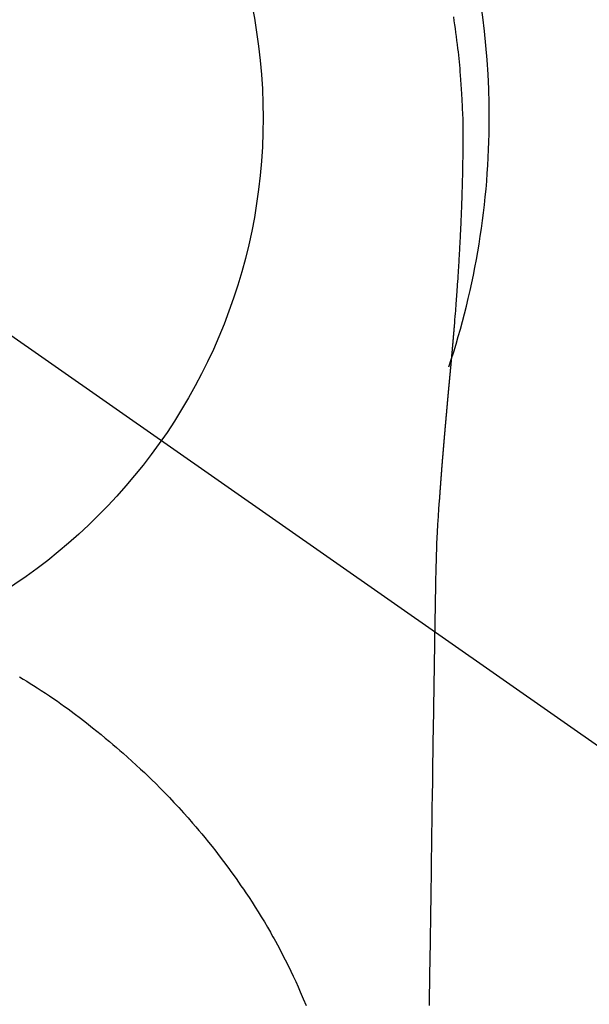
# Model space of a CAD drawing. Extents: x 27948 to 54421, y -6 to 8864.
# Drawn here: x 45023 to 45042, y 7263 to 7295 of the extents above; entities that cross this region are included whole.
import ezdxf

# ---------------------------------------------------------------- set-up
doc = ezdxf.new("R2010")
doc.units = 0
doc.header["$LTSCALE"] = 50
doc.header["$MEASUREMENT"] = 0
doc.linetypes.add('CENTER2', pattern=[1.125, 0.75, -0.125, 0.125, -0.125])
doc.layers.get('0').update_dxf_attribs({"linetype": 'CONTINUOUS'})
doc.layers.get('DEFPOINTS').update_dxf_attribs({"color": 146, "linetype": 'CONTINUOUS'})
doc.layers.add('150-機器', color=8, linetype='CONTINUOUS')
doc.layers.add('160-文字', color=254, linetype='CONTINUOUS')
doc.styles.add('KH001', font='txt')
doc.dimstyles.new('KH1xx030', dxfattribs={"dimscale": 30, "dimtxt": 2, "dimasz": 0.6, "dimexe": 0.3, "dimexo": 1.2, "dimgap": 0.5, "dimtad": 3, "dimdec": 1, "dimdsep": 46, "dimlunit": 6, "dimtxsty": 'KH001', "dimblk": 'DOT', "dimcen": 1, "dimdle": 1, "dimclrd": 256, "dimclre": 256, "dimclrt": 256, "dimadec": 0, "dimazin": 0, "dimtfac": 1, "dimtdec": 1, "dimtix": 1, "dimtmove": 2, "dimatfit": 3, "dimldrblk": 'CLOSEDBLANK', "dimfxl": 1, "dimtolj": 1, "dimtzin": 0, "dimlwd": -1, "dimlwe": -1, "dimarcsym": 0})

# ---------------------------------------------------------------- blocks, each defined once
blk = doc.blocks.new('F402_H')
at = {"layer": '150-機器', "color": 13, "linetype": 'CENTER2'}
blk.add_line((0, 0), (244.018, -170.863), dxfattribs=at)
at = {"layer": '150-機器', "color": 13, "linetype": 'Continuous'}
for points in [[(24.751, 3.324), (24.771, 3.194), (24.79, 3.065), (24.809, 2.935), (24.827, 2.805), (24.844, 2.674), (24.86, 2.544), (24.876, 2.413), (24.892, 2.283), (24.904, 2.174), (24.916, 2.065), (24.927, 1.956), (24.938, 1.847), (24.949, 1.737), (24.959, 1.628), (24.968, 1.519), (24.977, 1.409), (24.989, 1.256), (25, 1.103), (25.011, 0.949), (25.02, 0.796), (25.024, 0.73), (25.028, 0.664), (25.031, 0.598), (25.034, 0.533), (25.038, 0.445), (25.041, 0.357), (25.044, 0.269), (25.048, 0.18), (25.053, 0.092), (25.058, 0.003), (25.062, -0.085), (25.065, -0.174), (25.066, -0.242), (25.066, -0.311), (25.066, -0.38), (25.065, -0.449), (25.065, -0.557), (25.064, -0.664), (25.064, -0.772), (25.063, -0.88), (25.063, -0.958), (25.062, -1.036), (25.061, -1.114), (25.06, -1.192), (25.059, -1.246), (25.059, -1.3), (25.058, -1.353), (25.057, -1.407), (25.056, -1.491), (25.054, -1.575), (25.053, -1.659), (25.051, -1.743), (25.05, -1.81), (25.049, -1.876), (25.048, -1.942), (25.046, -2.009), (25.044, -2.087), (25.042, -2.165), (25.04, -2.243), (25.037, -2.321), (25.035, -2.391), (25.033, -2.46), (25.031, -2.53), (25.029, -2.6), (25.026, -2.681), (25.023, -2.762), (25.02, -2.842), (25.017, -2.923), (25.015, -2.989), (25.012, -3.054), (25.01, -3.119), (25.007, -3.185), (25.005, -3.25), (25.002, -3.316), (24.999, -3.381), (24.996, -3.447), (24.993, -3.519), (24.99, -3.591), (24.986, -3.663), (24.982, -3.735), (24.98, -3.79), (24.977, -3.844), (24.974, -3.899), (24.971, -3.954), (24.967, -4.046), (24.962, -4.138), (24.957, -4.23), (24.952, -4.323), (24.949, -4.378), (24.946, -4.434), (24.943, -4.489), (24.939, -4.545), (24.935, -4.618), (24.931, -4.69), (24.927, -4.763), (24.923, -4.835), (24.917, -4.922), (24.912, -5.009), (24.906, -5.096), (24.901, -5.183), (24.894, -5.282), (24.887, -5.381), (24.881, -5.48), (24.874, -5.579), (24.87, -5.634), (24.866, -5.689), (24.862, -5.745), (24.858, -5.8), (24.852, -5.874), (24.847, -5.948), (24.842, -6.022), (24.837, -6.096), (24.83, -6.181), (24.824, -6.265), (24.817, -6.35), (24.811, -6.435), (24.803, -6.536), (24.794, -6.638), (24.786, -6.739), (24.778, -6.841)], [(24.778, -6.841), (24.778, -6.848), (24.777, -6.855), (24.776, -6.862), (24.776, -6.869), (24.775, -6.876), (24.775, -6.883), (24.774, -6.89), (24.774, -6.897), (24.773, -6.904), (24.772, -6.911), (24.772, -6.918), (24.771, -6.925), (24.771, -6.932), (24.77, -6.938), (24.77, -6.945), (24.769, -6.952), (24.768, -6.959), (24.768, -6.966), (24.767, -6.973), (24.767, -6.98), (24.766, -6.986), (24.765, -6.994), (24.765, -7.001), (24.764, -7.008), (24.764, -7.015), (24.763, -7.022), (24.763, -7.029), (24.762, -7.036), (24.761, -7.043), (24.761, -7.05), (24.76, -7.057), (24.76, -7.064), (24.759, -7.071), (24.758, -7.078), (24.758, -7.085), (24.757, -7.092), (24.757, -7.099), (24.756, -7.106), (24.755, -7.113), (24.755, -7.121), (24.754, -7.128), (24.754, -7.135), (24.753, -7.142), (24.752, -7.149), (24.752, -7.156), (24.751, -7.163), (24.75, -7.17), (24.75, -7.177), (24.749, -7.185), (24.749, -7.192), (24.748, -7.199), (24.747, -7.206), (24.747, -7.213), (24.746, -7.22), (24.746, -7.227), (24.745, -7.234), (24.744, -7.242), (24.744, -7.249), (24.743, -7.256), (24.742, -7.263), (24.742, -7.27), (24.741, -7.277), (24.741, -7.285), (24.74, -7.292), (24.739, -7.299), (24.739, -7.306), (24.738, -7.313), (24.737, -7.321), (24.737, -7.328), (24.736, -7.335), (24.736, -7.342), (24.735, -7.349), (24.734, -7.357), (24.734, -7.363), (24.733, -7.37), (24.732, -7.377), (24.732, -7.384), (24.731, -7.392), (24.731, -7.399), (24.73, -7.406), (24.729, -7.413), (24.729, -7.421), (24.728, -7.428), (24.727, -7.435), (24.727, -7.442), (24.726, -7.45), (24.725, -7.457), (24.725, -7.464), (24.724, -7.471), (24.724, -7.479), (24.723, -7.486), (24.722, -7.493), (24.722, -7.5), (24.721, -7.508), (24.72, -7.515), (24.72, -7.522), (24.719, -7.53), (24.718, -7.537), (24.718, -7.544), (24.717, -7.552), (24.716, -7.559), (24.716, -7.566), (24.715, -7.574), (24.714, -7.581), (24.714, -7.588), (24.713, -7.595), (24.713, -7.603), (24.712, -7.61), (24.711, -7.617), (24.711, -7.625), (24.71, -7.632), (24.709, -7.64), (24.709, -7.647), (24.708, -7.654), (24.707, -7.662), (24.707, -7.669), (24.706, -7.676), (24.705, -7.684), (24.705, -7.691), (24.704, -7.698), (24.703, -7.706), (24.703, -7.713), (24.702, -7.721), (24.701, -7.728), (24.701, -7.734), (24.7, -7.742), (24.699, -7.749), (24.699, -7.757), (24.698, -7.764), (24.697, -7.771), (24.697, -7.779), (24.696, -7.786), (24.695, -7.794), (24.695, -7.801), (24.694, -7.809), (24.693, -7.816), (24.693, -7.824), (24.692, -7.831), (24.691, -7.838), (24.691, -7.846), (24.69, -7.853), (24.689, -7.861), (24.689, -7.868), (24.688, -7.876), (24.687, -7.883), (24.687, -7.891), (24.686, -7.898), (24.685, -7.906), (24.685, -7.913), (24.684, -7.921), (24.683, -7.928), (24.682, -7.936), (24.682, -7.943), (24.681, -7.951), (24.68, -7.958), (24.68, -7.966), (24.679, -7.973), (24.678, -7.981), (24.678, -7.988), (24.677, -7.996), (24.676, -8.003), (24.676, -8.011), (24.675, -8.018), (24.674, -8.026), (24.674, -8.033), (24.673, -8.041), (24.672, -8.048), (24.672, -8.056), (24.671, -8.064), (24.67, -8.071), (24.669, -8.079), (24.669, -8.086), (24.668, -8.094), (24.667, -8.101), (24.667, -8.109), (24.666, -8.116), (24.665, -8.123), (24.665, -8.131), (24.664, -8.138), (24.663, -8.146), (24.663, -8.154), (24.662, -8.161), (24.661, -8.169), (24.66, -8.176), (24.66, -8.184), (24.659, -8.192), (24.658, -8.199), (24.658, -8.207), (24.657, -8.215), (24.656, -8.222), (24.656, -8.23), (24.655, -8.237), (24.654, -8.245), (24.653, -8.253), (24.653, -8.26), (24.652, -8.268), (24.651, -8.276), (24.651, -8.283), (24.65, -8.291), (24.649, -8.299), (24.648, -8.306), (24.648, -8.314), (24.647, -8.322), (24.646, -8.329), (24.646, -8.337), (24.645, -8.345), (24.644, -8.352), (24.644, -8.36), (24.643, -8.368), (24.642, -8.376), (24.641, -8.383), (24.641, -8.391), (24.64, -8.399), (24.639, -8.406), (24.639, -8.414), (24.638, -8.422), (24.637, -8.43), (24.636, -8.437), (24.636, -8.445), (24.635, -8.453), (24.634, -8.461), (24.634, -8.468), (24.633, -8.476), (24.632, -8.484), (24.631, -8.491), (24.631, -8.498), (24.63, -8.506), (24.629, -8.514), (24.629, -8.522), (24.628, -8.529), (24.627, -8.537), (24.626, -8.545), (24.626, -8.553), (24.625, -8.561), (24.624, -8.568), (24.624, -8.576), (24.623, -8.584), (24.622, -8.592), (24.621, -8.6), (24.621, -8.607), (24.62, -8.615), (24.619, -8.623), (24.618, -8.631), (24.618, -8.639), (24.617, -8.647), (24.616, -8.654), (24.616, -8.662), (24.615, -8.67), (24.614, -8.678), (24.613, -8.686), (24.613, -8.694), (24.612, -8.701), (24.611, -8.709), (24.611, -8.717), (24.61, -8.725), (24.609, -8.733), (24.608, -8.741), (24.608, -8.749), (24.607, -8.757), (24.606, -8.764), (24.605, -8.772), (24.605, -8.78), (24.604, -8.788), (24.603, -8.796), (24.603, -8.804), (24.602, -8.812), (24.601, -8.82), (24.6, -8.828), (24.6, -8.836), (24.599, -8.844), (24.598, -8.851), (24.597, -8.859), (24.597, -8.866), (24.596, -8.874), (24.595, -8.882), (24.594, -8.89), (24.594, -8.898), (24.593, -8.906), (24.592, -8.914), (24.592, -8.922), (24.591, -8.93), (24.59, -8.938), (24.589, -8.946), (24.589, -8.954), (24.588, -8.962), (24.587, -8.97), (24.586, -8.978), (24.586, -8.986), (24.585, -8.994), (24.584, -9.002), (24.583, -9.01), (24.583, -9.018), (24.582, -9.026), (24.581, -9.034), (24.581, -9.042), (24.58, -9.05), (24.579, -9.058), (24.578, -9.066), (24.578, -9.074), (24.577, -9.082), (24.576, -9.09), (24.575, -9.098), (24.575, -9.106), (24.574, -9.114), (24.573, -9.122), (24.572, -9.13), (24.572, -9.138), (24.571, -9.146), (24.57, -9.154), (24.569, -9.162), (24.569, -9.17), (24.568, -9.178), (24.567, -9.186), (24.566, -9.195), (24.566, -9.203), (24.565, -9.211), (24.564, -9.219), (24.564, -9.227), (24.563, -9.235), (24.562, -9.242), (24.561, -9.25), (24.561, -9.258), (24.56, -9.266), (24.559, -9.275), (24.558, -9.283), (24.558, -9.291), (24.557, -9.299), (24.556, -9.307), (24.555, -9.315), (24.555, -9.323), (24.554, -9.331), (24.553, -9.34), (24.552, -9.348), (24.552, -9.356), (24.551, -9.364), (24.55, -9.372), (24.549, -9.38), (24.549, -9.388), (24.548, -9.397), (24.548, -9.405), (24.547, -9.413), (24.547, -9.421), (24.546, -9.429), (24.545, -9.438), (24.544, -9.446), (24.544, -9.454), (24.543, -9.462), (24.542, -9.47), (24.541, -9.479), (24.541, -9.487), (24.54, -9.495), (24.539, -9.503), (24.538, -9.511), (24.538, -9.52), (24.537, -9.528), (24.536, -9.536), (24.536, -9.544), (24.535, -9.552), (24.534, -9.561), (24.533, -9.569), (24.533, -9.577), (24.532, -9.585), (24.531, -9.594), (24.53, -9.602), (24.53, -9.61), (24.529, -9.618), (24.528, -9.626), (24.527, -9.634), (24.527, -9.642), (24.526, -9.651), (24.525, -9.659), (24.524, -9.667), (24.524, -9.675), (24.523, -9.684), (24.522, -9.692), (24.521, -9.7), (24.521, -9.709), (24.52, -9.717), (24.519, -9.725), (24.518, -9.733), (24.518, -9.742), (24.517, -9.75), (24.516, -9.758), (24.515, -9.767), (24.515, -9.775), (24.514, -9.783), (24.513, -9.792), (24.512, -9.8), (24.512, -9.808), (24.511, -9.817), (24.51, -9.825), (24.509, -9.833), (24.509, -9.842), (24.508, -9.85), (24.507, -9.859), (24.506, -9.867), (24.506, -9.875), (24.505, -9.884), (24.504, -9.892), (24.503, -9.9), (24.503, -9.909), (24.502, -9.917), (24.501, -9.926), (24.5, -9.934), (24.5, -9.942), (24.499, -9.951), (24.498, -9.959), (24.497, -9.968), (24.497, -9.976), (24.496, -9.984), (24.495, -9.993), (24.494, -10), (24.494, -10.009), (24.493, -10.017), (24.492, -10.026), (24.491, -10.034), (24.491, -10.042), (24.49, -10.051), (24.489, -10.059), (24.488, -10.068), (24.488, -10.076), (24.487, -10.085), (24.486, -10.093), (24.485, -10.102), (24.485, -10.11), (24.484, -10.119), (24.483, -10.127), (24.482, -10.135), (24.482, -10.144), (24.481, -10.152), (24.48, -10.161), (24.479, -10.169), (24.479, -10.178), (24.478, -10.186), (24.477, -10.195), (24.476, -10.203), (24.476, -10.212), (24.475, -10.22), (24.474, -10.229), (24.474, -10.237), (24.473, -10.246), (24.472, -10.255), (24.471, -10.263), (24.471, -10.272), (24.47, -10.28), (24.469, -10.289), (24.468, -10.297), (24.468, -10.306), (24.467, -10.314), (24.466, -10.323), (24.465, -10.331), (24.465, -10.34), (24.464, -10.349), (24.463, -10.357), (24.462, -10.366), (24.462, -10.373), (24.461, -10.382), (24.46, -10.39), (24.459, -10.399), (24.459, -10.408), (24.458, -10.416), (24.457, -10.425), (24.456, -10.433), (24.456, -10.442), (24.455, -10.451), (24.454, -10.459), (24.453, -10.468), (24.453, -10.476), (24.452, -10.485), (24.451, -10.494), (24.45, -10.502), (24.45, -10.511), (24.449, -10.52), (24.448, -10.528), (24.448, -10.537), (24.447, -10.546), (24.446, -10.554), (24.445, -10.563), (24.445, -10.571), (24.444, -10.58), (24.443, -10.589), (24.442, -10.597), (24.442, -10.606), (24.441, -10.615), (24.44, -10.623), (24.439, -10.632), (24.439, -10.641), (24.438, -10.65), (24.437, -10.658), (24.436, -10.667), (24.436, -10.676), (24.435, -10.684), (24.434, -10.693), (24.434, -10.702), (24.433, -10.71), (24.432, -10.719), (24.431, -10.728), (24.431, -10.737), (24.43, -10.745), (24.429, -10.753), (24.428, -10.762), (24.428, -10.77), (24.427, -10.779), (24.426, -10.788), (24.425, -10.797), (24.425, -10.805), (24.424, -10.814), (24.423, -10.823), (24.422, -10.832), (24.422, -10.84), (24.421, -10.849), (24.42, -10.858), (24.42, -10.867), (24.419, -10.876), (24.418, -10.884), (24.417, -10.893), (24.417, -10.902), (24.416, -10.911), (24.415, -10.919), (24.414, -10.928), (24.414, -10.937), (24.413, -10.946), (24.412, -10.955), (24.412, -10.964), (24.411, -10.972), (24.41, -10.981), (24.409, -10.99), (24.409, -10.999), (24.408, -11.008), (24.407, -11.016), (24.406, -11.025), (24.406, -11.034), (24.405, -11.043), (24.404, -11.052), (24.404, -11.061), (24.403, -11.069), (24.402, -11.078), (24.401, -11.087), (24.401, -11.096), (24.4, -11.105), (24.399, -11.114), (24.399, -11.123), (24.398, -11.131), (24.397, -11.139), (24.396, -11.148), (24.396, -11.157), (24.395, -11.166), (24.394, -11.175), (24.393, -11.184), (24.393, -11.193), (24.392, -11.202), (24.391, -11.211), (24.391, -11.219), (24.39, -11.228), (24.389, -11.237), (24.388, -11.246), (24.388, -11.255), (24.387, -11.264), (24.386, -11.273), (24.386, -11.282), (24.385, -11.291), (24.384, -11.3), (24.383, -11.309), (24.383, -11.318), (24.382, -11.327), (24.381, -11.336), (24.381, -11.345), (24.38, -11.354), (24.379, -11.363), (24.378, -11.371), (24.378, -11.38), (24.377, -11.389), (24.376, -11.398), (24.376, -11.407), (24.375, -11.416), (24.374, -11.425), (24.373, -11.434), (24.373, -11.443), (24.372, -11.452), (24.371, -11.461), (24.371, -11.47), (24.37, -11.479), (24.369, -11.488), (24.369, -11.497), (24.368, -11.505), (24.367, -11.514), (24.366, -11.523), (24.366, -11.532), (24.365, -11.542), (24.364, -11.551), (24.364, -11.56), (24.363, -11.569), (24.362, -11.578), (24.362, -11.587), (24.361, -11.596), (24.36, -11.605), (24.359, -11.614), (24.359, -11.623), (24.358, -11.632), (24.357, -11.641), (24.357, -11.65), (24.356, -11.659), (24.355, -11.668), (24.355, -11.677), (24.354, -11.686), (24.353, -11.696), (24.352, -11.705), (24.352, -11.714), (24.351, -11.723), (24.35, -11.732), (24.35, -11.741), (24.349, -11.75), (24.348, -11.759), (24.348, -11.768), (24.347, -11.777), (24.346, -11.787), (24.346, -11.796), (24.345, -11.805), (24.344, -11.814), (24.343, -11.823), (24.343, -11.832), (24.342, -11.841), (24.341, -11.851), (24.341, -11.86), (24.34, -11.869), (24.339, -11.878), (24.339, -11.886), (24.338, -11.895), (24.337, -11.904), (24.337, -11.914), (24.336, -11.923), (24.335, -11.932), (24.335, -11.941), (24.334, -11.95), (24.333, -11.96), (24.333, -11.969), (24.332, -11.978), (24.331, -11.987), (24.33, -11.996), (24.33, -12.006), (24.329, -12.015), (24.328, -12.024), (24.328, -12.033), (24.327, -12.042), (24.326, -12.052), (24.326, -12.061), (24.325, -12.07), (24.324, -12.079), (24.324, -12.089), (24.323, -12.098), (24.322, -12.107), (24.322, -12.116), (24.321, -12.126), (24.32, -12.135), (24.32, -12.144), (24.319, -12.153), (24.318, -12.163), (24.318, -12.172), (24.317, -12.181), (24.316, -12.191), (24.316, -12.2), (24.315, -12.209), (24.314, -12.218), (24.314, -12.228), (24.313, -12.237), (24.312, -12.246), (24.312, -12.256), (24.311, -12.264), (24.311, -12.273), (24.31, -12.283), (24.309, -12.292), (24.309, -12.301), (24.308, -12.311), (24.307, -12.32), (24.307, -12.329), (24.306, -12.339), (24.305, -12.348), (24.305, -12.357), (24.304, -12.367), (24.303, -12.376), (24.303, -12.385), (24.302, -12.395), (24.301, -12.404), (24.301, -12.413), (24.3, -12.423), (24.299, -12.432), (24.299, -12.441), (24.298, -12.451), (24.297, -12.46), (24.297, -12.47), (24.296, -12.479), (24.296, -12.488), (24.295, -12.498), (24.294, -12.507), (24.294, -12.516), (24.293, -12.526), (24.292, -12.535), (24.292, -12.544), (24.291, -12.554), (24.29, -12.563), (24.29, -12.573), (24.289, -12.582), (24.288, -12.591)], [(24.281, -12.591), (24.265, -12.851), (24.248, -13.111), (24.233, -13.371), (24.219, -13.631), (24.21, -13.816), (24.202, -14.002), (24.194, -14.187), (24.187, -14.373), (24.181, -14.566), (24.175, -14.759), (24.171, -14.953), (24.167, -15.146), (24.166, -15.233), (24.165, -15.321), (24.163, -15.408), (24.162, -15.496), (24.16, -15.616), (24.158, -15.735), (24.156, -15.855), (24.154, -15.975), (24.152, -16.108), (24.15, -16.241), (24.148, -16.374), (24.145, -16.507), (24.143, -16.627), (24.141, -16.746), (24.139, -16.866), (24.137, -16.985), (24.135, -17.122), (24.133, -17.258), (24.131, -17.395), (24.128, -17.532), (24.125, -17.765), (24.121, -17.999), (24.117, -18.233), (24.113, -18.467), (24.11, -18.7), (24.106, -18.934), (24.102, -19.167), (24.098, -19.401), (24.094, -19.658), (24.09, -19.915), (24.086, -20.172), (24.082, -20.43), (24.079, -20.675), (24.075, -20.921), (24.071, -21.167), (24.068, -21.412), (24.061, -21.842), (24.054, -22.272), (24.047, -22.703), (24.041, -23.133), (24.035, -23.547), (24.029, -23.961), (24.024, -24.375), (24.019, -24.789), (24.008, -25.53), (23.998, -26.27), (23.986, -27.01), (23.975, -27.75), (23.969, -28.111), (23.963, -28.472), (23.958, -28.834), (23.952, -29.195)], [(24.168, -15.151), (24.168, -15.152), (24.168, -15.153), (24.168, -15.154), (24.168, -15.155), (24.168, -15.156), (24.168, -15.157), (24.168, -15.158), (24.168, -15.159), (24.168, -15.16), (24.168, -15.161), (24.168, -15.162), (24.168, -15.163), (24.167, -15.164), (24.167, -15.165), (24.167, -15.166), (24.167, -15.167), (24.167, -15.168), (24.167, -15.169), (24.167, -15.17), (24.167, -15.171), (24.167, -15.172), (24.167, -15.173), (24.167, -15.174), (24.167, -15.175), (24.167, -15.176), (24.167, -15.177), (24.167, -15.178), (24.167, -15.179), (24.167, -15.18), (24.167, -15.181), (24.167, -15.182), (24.167, -15.183), (24.167, -15.184), (24.167, -15.185), (24.167, -15.186), (24.167, -15.187), (24.167, -15.188), (24.167, -15.189), (24.167, -15.19), (24.167, -15.191), (24.167, -15.192), (24.167, -15.193), (24.167, -15.194), (24.167, -15.195), (24.167, -15.196), (24.167, -15.197), (24.167, -15.198), (24.167, -15.199), (24.167, -15.2), (24.167, -15.201), (24.167, -15.202), (24.167, -15.203), (24.167, -15.204), (24.167, -15.205), (24.167, -15.206), (24.167, -15.207), (24.167, -15.208), (24.167, -15.209), (24.167, -15.21), (24.167, -15.211), (24.167, -15.212), (24.167, -15.213), (24.167, -15.214), (24.167, -15.215), (24.167, -15.216), (24.167, -15.217), (24.167, -15.218), (24.167, -15.219), (24.167, -15.22), (24.167, -15.221), (24.166, -15.221), (24.166, -15.222), (24.166, -15.223), (24.166, -15.224), (24.166, -15.225), (24.166, -15.226), (24.166, -15.227)], [(10.489, -18.387), (10.613, -18.46), (10.729, -18.53), (10.844, -18.6), (10.958, -18.672), (11.072, -18.744), (11.21, -18.833), (11.347, -18.924), (11.483, -19.015), (11.619, -19.107), (11.738, -19.19), (11.856, -19.273), (11.974, -19.357), (12.091, -19.442), (12.293, -19.593), (12.493, -19.746), (12.692, -19.901), (12.889, -20.058), (13.031, -20.172), (13.172, -20.286), (13.312, -20.401), (13.452, -20.518), (13.564, -20.612), (13.676, -20.708), (13.788, -20.804), (13.898, -20.901), (14.043, -21.028), (14.186, -21.157), (14.329, -21.287), (14.47, -21.418), (14.596, -21.537), (14.721, -21.656), (14.845, -21.776), (14.968, -21.897), (15.12, -22.05), (15.272, -22.204), (15.422, -22.359), (15.57, -22.516), (15.726, -22.685), (15.88, -22.854), (16.033, -23.026), (16.183, -23.198), (16.285, -23.316), (16.385, -23.435), (16.485, -23.554), (16.583, -23.674), (16.703, -23.822), (16.822, -23.971), (16.94, -24.121), (17.056, -24.272), (17.197, -24.457), (17.335, -24.644), (17.472, -24.831), (17.608, -25.021), (17.69, -25.138), (17.772, -25.256), (17.853, -25.374), (17.934, -25.493), (18.037, -25.648), (18.138, -25.803), (18.238, -25.959), (18.337, -26.116), (18.439, -26.282), (18.54, -26.45), (18.64, -26.619), (18.738, -26.788), (18.779, -26.861), (18.821, -26.934), (18.862, -27.008), (18.902, -27.081), (19.034, -27.325), (19.163, -27.571), (19.288, -27.818), (19.41, -28.068), (19.49, -28.237), (19.569, -28.407), (19.647, -28.578), (19.722, -28.75), (19.818, -28.975), (19.911, -29.202)]]:
    blk.add_lwpolyline(points, dxfattribs=at)
for start, end in [(0, 197.7244), (341.5838, 0)]:
    blk.add_arc((0, 0), 25.931, start, end, dxfattribs=at)
at = {"layer": 'DEFPOINTS'}
blk.add_circle((0, 0), 18.5, dxfattribs=at)
blk = doc.blocks.new('_ClosedBlank')
at = {"color": 0, "linetype": 'ByBlock', "lineweight": -2}
for p, q in [((-1, 0.1667), (0, 0)), ((-1, 0.1667), (-1, -0.1667)), ((0, 0), (-1, -0.1667))]:
    blk.add_line(p, q, dxfattribs=at)
blk = doc.blocks.new('_Dot')
at = {"color": 0, "linetype": 'ByBlock', "lineweight": -2}
blk.add_line((-0.5, 0), (-1, 0), dxfattribs=at)
at = {"color": 0, "linetype": 'ByBlock', "const_width": 0.5}
blk.add_lwpolyline([(-0.25, 0, 1), (0.25, 0, 1)], format="xyb", close=True, dxfattribs=at)

msp = doc.modelspace()

# ---------------------------------------------------------------- block references
at = {"layer": '150-機器'}
msp.add_blockref('F402_H', (45012.296, 7291.777), dxfattribs=at)

# ---------------------------------------------------------------- leaders
at = {"layer": '160-文字', "annotation_type": 0, "has_hookline": 1, "hookline_direction": 0}
for points, text_width in [([(44256.243, 7312.596), (45472.797, 5473.485), (45490.797, 5473.485)], 1240.203), ([(44525.913, 7306.608), (45850.647, 5949.938), (45868.647, 5949.938)], 1630.051), ([(44892.296, 7298.948), (45940.668, 6246.91), (45958.668, 6246.91)], 963.959)]:
    msp.add_leader(points, dimstyle='KH1xx030', override={"dimgap": 0.5, "dimtad": 1}, dxfattribs=dict(at, text_width=text_width))

doc.saveas('drawing.dxf')
